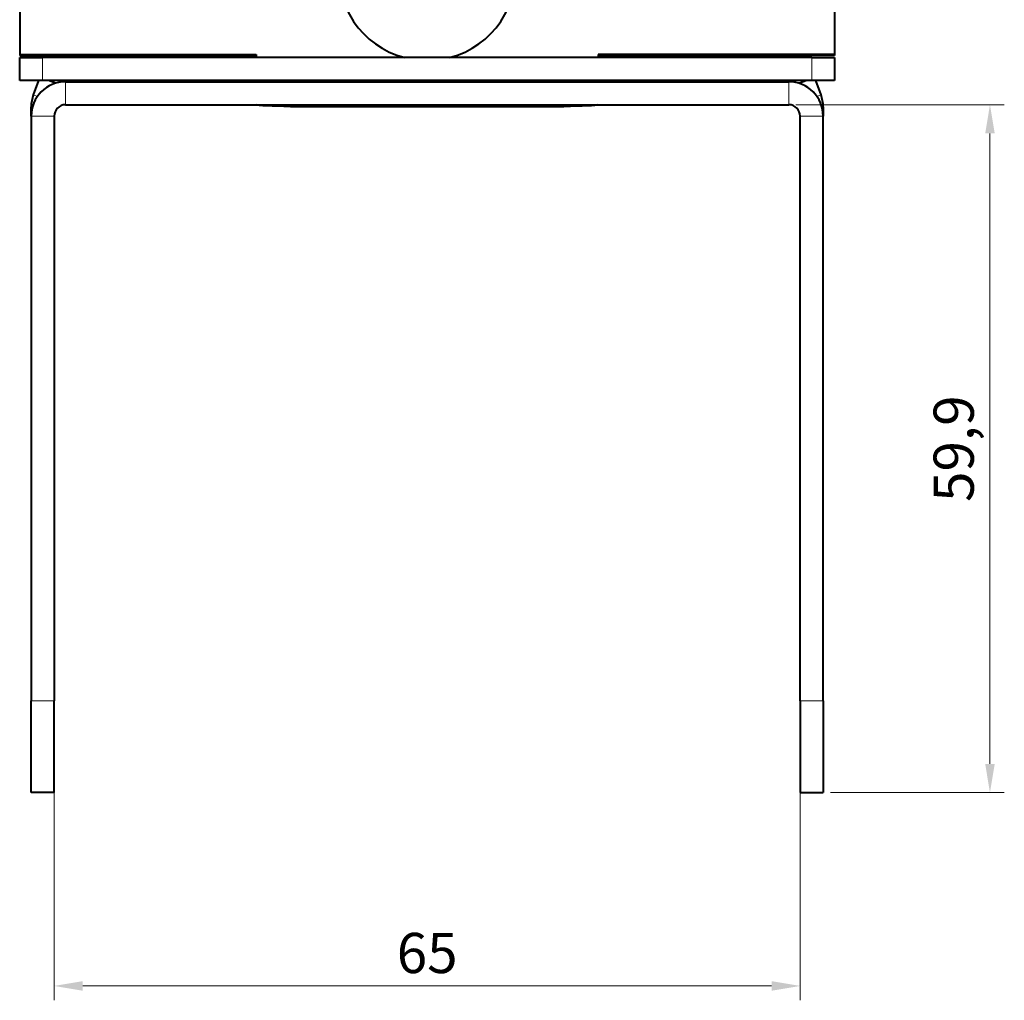
# Model space of a CAD drawing. Units: millimetres. Extents: x 2 to 1189, y 1 to 840.
# Drawn here: x 310 to 396, y 143 to 229 of the extents above; entities that cross this region are included whole.
import ezdxf

# ---------------------------------------------------------------- set-up
doc = ezdxf.new("R2010")
doc.units = ezdxf.units.MM
doc.header["$LTSCALE"] = 12.7
doc.header["$PDMODE"] = 33
doc.header["$PDSIZE"] = 1
for name, color, linetype, lineweight in [('ANNOTATION_TEXT', 7, 'Continuous', 25), ('TANGENT_LINES', 7, 'Continuous', 15), ('Visible', 7, 'Continuous', 40)]:
    doc.layers.add(name, color=color, linetype=linetype, lineweight=lineweight)
doc.styles.add('Onshape-Standard-Dimension', font='txt')
doc.dimstyles.new('Onshape-ISO-25$0', dxfattribs={"dimtxt": 3.5, "dimasz": 2.5, "dimexe": 1.25, "dimexo": 0.625, "dimtad": 1, "dimtxsty": 'Onshape-Standard-Dimension', "dimcen": 2.5, "dimclrd": 7, "dimclre": 7, "dimclrt": 7, "dimadec": 1, "dimazin": 0, "dimtfac": 1, "dimtmove": 0, "dimatfit": 3, "dimfxl": 0, "dimlwd": 13, "dimlwe": 13, "dimarcsym": 0})

# ---------------------------------------------------------------- blocks, each defined once
blk = doc.blocks.new('*D8')
at = {"layer": 'ANNOTATION_TEXT', "color": 7, "lineweight": 13}
for p, q in [((313.31, 168.918), (313.31, 143.458)), ((378.31, 168.918), (378.31, 143.458)), ((315.81, 144.708), (375.81, 144.708))]:
    blk.add_line(p, q, dxfattribs=at)
at = {"layer": 'ANNOTATION_TEXT', "color": 7}
for points in [[(315.81, 145.125), (315.81, 144.291), (313.31, 144.708)], [(375.81, 144.291), (375.81, 145.125), (378.31, 144.708)]]:
    blk.add_solid(points, dxfattribs=at)
at = {"layer": 'Defpoints', "color": 0}
for p in [(313.31, 169.543), (378.31, 169.543), (378.31, 144.708)]:
    blk.add_point(p, dxfattribs=at)
at = {"layer": 'ANNOTATION_TEXT', "color": 7, "insert": (345.81, 147.125), "char_height": 3.5, "attachment_point": 5, "style": 'Onshape-Standard-Dimension'}
blk.add_mtext('65', dxfattribs=at)
blk = doc.blocks.new('*D9')
at = {"layer": 'ANNOTATION_TEXT', "color": 7, "lineweight": 13}
for p, q in [((377.935, 221.443), (396.091, 221.443)), ((394.841, 218.943), (394.841, 164.043)), ((380.935, 161.543), (396.091, 161.543))]:
    blk.add_line(p, q, dxfattribs=at)
at = {"layer": 'ANNOTATION_TEXT', "color": 7}
for points in [[(395.258, 218.943), (394.425, 218.943), (394.841, 221.443)], [(394.425, 164.043), (395.258, 164.043), (394.841, 161.543)]]:
    blk.add_solid(points, dxfattribs=at)
at = {"layer": 'Defpoints', "color": 0}
for p in [(377.31, 221.443), (380.31, 161.543), (394.841, 161.543)]:
    blk.add_point(p, dxfattribs=at)
at = {"layer": 'ANNOTATION_TEXT', "color": 7, "insert": (392.134, 191.493), "char_height": 3.5, "attachment_point": 5, "rotation": 90, "style": 'Onshape-Standard-Dimension'}
blk.add_mtext('59,9', dxfattribs=at)

msp = doc.modelspace()

# ---------------------------------------------------------------- linework, layer by layer
at = {"layer": 'TANGENT_LINES'}
for p, q in [((312.31, 225.543), (312.31, 223.543)), ((379.31, 223.543), (379.31, 225.543)), ((314.31, 221.443), (314.31, 223.443)), ((377.31, 221.443), (377.31, 223.443)), ((311.851, 222.162), (311.491, 222.293)), ((379.769, 222.162), (380.129, 222.293)), ((333.91, 221.443), (333.91, 221.296)), ((357.71, 221.296), (357.71, 221.443)), ((311.425, 221.267), (311.31, 221.267)), ((380.195, 221.267), (380.31, 221.267)), ((313.31, 220.443), (311.31, 220.443)), ((378.31, 220.443), (380.31, 220.443)), ((313.31, 169.543), (311.31, 169.543)), ((378.31, 169.543), (380.31, 169.543))]:
    msp.add_line(p, q, dxfattribs=at)
at = {"layer": 'Visible'}
for p, q in [((310.31, 234.668), (310.31, 225.815)), ((381.31, 234.668), (381.31, 225.815)), ((310.31, 225.815), (310.31, 225.745)), ((310.31, 225.815), (330.91, 225.815)), ((310.31, 225.745), (330.91, 225.745)), ((312.674, 225.543), (312.747, 225.745)), ((314.802, 225.543), (314.248, 225.745)), ((314.876, 225.745), (314.802, 225.543)), ((315.166, 225.543), (315.166, 225.745)), ((330.91, 225.815), (330.91, 225.543)), ((360.71, 225.815), (360.71, 225.543)), ((381.31, 225.815), (360.71, 225.815)), ((381.31, 225.745), (360.71, 225.745)), ((376.454, 225.543), (376.454, 225.745)), ((376.818, 225.543), (376.744, 225.745)), ((377.372, 225.745), (376.818, 225.543)), ((378.873, 225.745), (378.946, 225.543)), ((381.31, 225.815), (381.31, 225.745)), ((310.31, 223.543), (310.31, 225.543)), ((310.31, 225.543), (312.31, 225.543)), ((379.31, 225.543), (312.31, 225.543)), ((379.31, 225.543), (381.31, 225.543)), ((381.31, 225.543), (381.31, 223.543)), ((312.31, 223.543), (310.31, 223.543)), ((311.946, 223.543), (311.491, 222.293)), ((379.31, 223.543), (312.31, 223.543)), ((313.439, 223.314), (312.81, 223.543)), ((314.033, 223.43), (314.074, 223.543)), ((314.31, 223.443), (377.31, 223.443)), ((330.91, 223.543), (330.91, 223.45)), ((330.91, 223.443), (330.91, 223.45)), ((360.71, 223.45), (360.71, 223.543)), ((360.71, 223.45), (360.71, 223.443)), ((377.546, 223.543), (377.587, 223.43)), ((378.181, 223.314), (378.81, 223.543)), ((381.31, 223.543), (379.31, 223.543)), ((380.129, 222.293), (379.674, 223.543)), ((314.31, 221.443), (377.31, 221.443)), ((311.31, 220.443), (311.31, 221.267)), ((333.91, 221.296), (357.71, 221.296)), ((380.31, 221.267), (380.31, 220.443)), ((311.31, 220.443), (311.31, 169.543)), ((313.31, 220.443), (313.31, 169.543)), ((378.31, 169.543), (378.31, 220.443)), ((380.31, 169.543), (380.31, 220.443)), ((311.31, 161.543), (311.31, 169.543)), ((313.31, 161.543), (313.31, 169.543)), ((378.31, 169.543), (378.31, 161.543)), ((380.31, 169.543), (380.31, 161.543)), ((313.31, 161.543), (311.31, 161.543)), ((378.31, 161.543), (380.31, 161.543))]:
    msp.add_line(p, q, dxfattribs=at)
for centre, radius, start, end in [((345.81, 233.043), 7.75, 284.59255, 255.40745), ((314.31, 220.443), 3, 90, 180), ((377.31, 220.443), 3, 0, 90), ((314.31, 221.267), 3, 160, 180), ((377.31, 221.267), 3, 0, 20), ((314.31, 220.443), 1, 90, 180), ((377.31, 220.443), 1, 0, 90)]:
    msp.add_arc(centre, radius, start, end, dxfattribs=at)
for centre, start_param, end_param in [((333.91, 223.45), 0, 0.044342), ((357.71, 223.45), 3.09725, 3.141593)]:
    msp.add_ellipse(centre, major_axis=(-3, 0), ratio=0.052336, start_param=start_param, end_param=end_param, dxfattribs=at)
at = {"layer": 'Visible', "extrusion": (0, 0, -1)}
for centre, start_param, end_param in [((333.91, 221.453), 1.570796, 3.079768), ((357.71, 221.453), 0.061825, 1.570796)]:
    msp.add_ellipse(centre, major_axis=(3, 0), ratio=0.052336, start_param=start_param, end_param=end_param, dxfattribs=at)

# ---------------------------------------------------------------- dimensions: what is measured, and where the dimension line sits
at = {"layer": 'ANNOTATION_TEXT'}
dim = msp.add_linear_dim(base=(394.841, 161.543), p1=(377.31, 221.443, 47.25), p2=(380.31, 161.543, 39.25), angle=90, dimstyle='Onshape-ISO-25$0', override={"dimlfac": 1, "dimpost": ''}, dxfattribs=at)
dim.commit()
dim.dimension.update_dxf_attribs({"geometry": '*D9', "text_midpoint": (394.841, 191.493), "dimtype": 160})
dim = msp.add_linear_dim(base=(378.31, 144.708), p1=(313.31, 169.543, 47.25), p2=(378.31, 169.543, 47.25), dimstyle='Onshape-ISO-25$0', override={"dimlfac": 1, "dimpost": ''}, dxfattribs=at)
dim.commit()
dim.dimension.update_dxf_attribs({"geometry": '*D8', "text_midpoint": (345.81, 144.708), "dimtype": 160})

doc.saveas('drawing.dxf')
